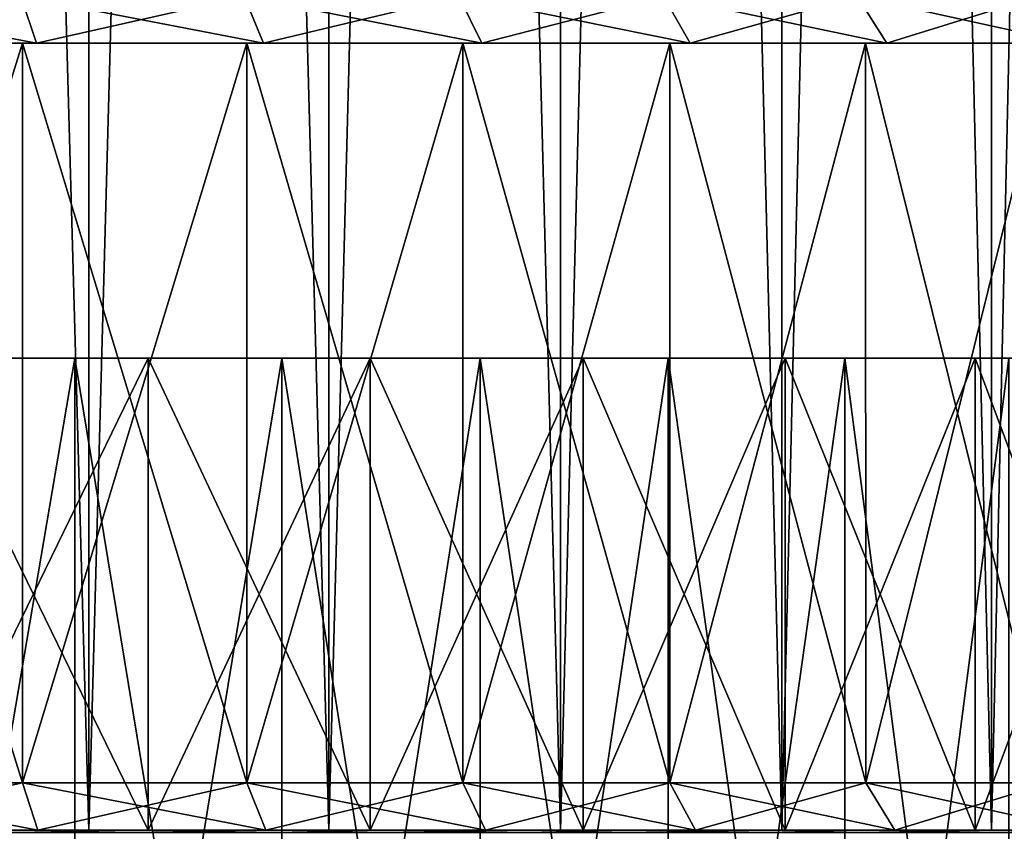
# Model space of a CAD drawing. Units: millimetres. Extents: x -86 to 88, y -70 to 300.
# Drawn here: x 6 to 12, y -65 to -60 of the extents above; entities that cross this region are included whole.
import ezdxf

# ---------------------------------------------------------------- set-up
doc = ezdxf.new("R2010")
doc.units = ezdxf.units.MM
doc.header["$LTSCALE"] = 65.185185
for name, color, linetype in [('1951', 7, 'CONTINUOUS'), ('1956', 7, 'CONTINUOUS'), ('1957', 7, 'CONTINUOUS'), ('1959', 7, 'CONTINUOUS'), ('1961', 7, 'CONTINUOUS'), ('1969', 7, 'CONTINUOUS'), ('1970', 7, 'CONTINUOUS'), ('1971', 7, 'CONTINUOUS'), ('1972', 7, 'CONTINUOUS'), ('1976', 7, 'CONTINUOUS'), ('1977', 7, 'CONTINUOUS'), ('1978', 7, 'CONTINUOUS'), ('1979', 7, 'CONTINUOUS'), ('2186', 7, 'CONTINUOUS')]:
    doc.layers.add(name, color=color, linetype=linetype)

msp = doc.modelspace()

# ---------------------------------------------------------------- linework, layer by layer
at = {"layer": '1951', "color": 7, "linetype": 'CONTINUOUS', "true_color": 0xaaaaaa}
for points in [[(4.8606, -9.35, -19.1941), (6.4291, -9.35, -18.7272), (4.8606, -65.35, -19.1941), (4.8606, -9.35, -19.1941)], [(4.8606, -65.35, -19.1941), (6.4291, -9.35, -18.7272), (6.4291, -65.35, -18.7272), (4.8606, -65.35, -19.1941)], [(6.4291, -9.35, 18.7272), (4.8606, -9.35, 19.1941), (6.4291, -65.35, 18.7272), (6.4291, -9.35, 18.7272)], [(6.4291, -65.35, 18.7272), (4.8606, -9.35, 19.1941), (4.8606, -65.35, 19.1941), (6.4291, -65.35, 18.7272)], [(6.4291, -9.35, -18.7272), (7.9536, -9.35, -18.1323), (6.4291, -65.35, -18.7272), (6.4291, -9.35, -18.7272)], [(6.4291, -65.35, -18.7272), (7.9536, -9.35, -18.1323), (7.9536, -65.35, -18.1323), (6.4291, -65.35, -18.7272)], [(7.9536, -9.35, 18.1323), (6.4291, -9.35, 18.7272), (7.9536, -65.35, 18.1323), (7.9536, -9.35, 18.1323)], [(7.9536, -65.35, 18.1323), (6.4291, -9.35, 18.7272), (6.4291, -65.35, 18.7272), (7.9536, -65.35, 18.1323)], [(7.9536, -9.35, -18.1323), (9.4238, -9.35, -17.4136), (7.9536, -65.35, -18.1323), (7.9536, -9.35, -18.1323)], [(7.9536, -65.35, -18.1323), (9.4238, -9.35, -17.4136), (9.4238, -65.35, -17.4136), (7.9536, -65.35, -18.1323)], [(9.4238, -9.35, 17.4136), (7.9536, -9.35, 18.1323), (9.4238, -65.35, 17.4136), (9.4238, -9.35, 17.4136)], [(9.4238, -65.35, 17.4136), (7.9536, -9.35, 18.1323), (7.9536, -65.35, 18.1323), (9.4238, -65.35, 17.4136)], [(9.4238, -9.35, -17.4136), (10.8296, -9.35, -16.5759), (9.4238, -65.35, -17.4136), (9.4238, -9.35, -17.4136)], [(9.4238, -65.35, -17.4136), (10.8296, -9.35, -16.5759), (10.8296, -65.35, -16.5759), (9.4238, -65.35, -17.4136)], [(10.8296, -9.35, 16.5759), (9.4238, -9.35, 17.4136), (10.8296, -65.35, 16.5759), (10.8296, -9.35, 16.5759)], [(10.8296, -65.35, 16.5759), (9.4238, -9.35, 17.4136), (9.4238, -65.35, 17.4136), (10.8296, -65.35, 16.5759)], [(10.8296, -9.35, -16.5759), (12.1614, -9.35, -15.625), (10.8296, -65.35, -16.5759), (10.8296, -9.35, -16.5759)], [(10.8296, -65.35, -16.5759), (12.1614, -9.35, -15.625), (12.1614, -65.35, -15.625), (10.8296, -65.35, -16.5759)], [(12.1614, -9.35, 15.625), (10.8296, -9.35, 16.5759), (12.1614, -65.35, 15.625), (12.1614, -9.35, 15.625)], [(12.1614, -65.35, 15.625), (10.8296, -9.35, 16.5759), (10.8296, -65.35, 16.5759), (12.1614, -65.35, 15.625)], [(12.1614, -9.35, -15.625), (13.4102, -9.35, -14.5673), (12.1614, -65.35, -15.625), (12.1614, -9.35, -15.625)], [(12.1614, -65.35, -15.625), (13.4102, -9.35, -14.5673), (13.4102, -65.35, -14.5673), (12.1614, -65.35, -15.625)], [(13.4102, -9.35, 14.5673), (12.1614, -9.35, 15.625), (13.4102, -65.35, 14.5673), (13.4102, -9.35, 14.5673)], [(13.4102, -65.35, 14.5673), (12.1614, -9.35, 15.625), (12.1614, -65.35, 15.625), (13.4102, -65.35, 14.5673)]]:
    msp.add_3dface(points, dxfattribs=at)
at = {"layer": '1956', "color": 7, "linetype": 'CONTINUOUS', "true_color": 0xaaaaaa}
for points in [[(6.0069, -60.35, 17.4976), (4.5415, -60.35, 17.9339), (4.6112, -60.35, 17.7095), (6.0069, -60.35, 17.4976)], [(4.5415, -60.35, -17.9339), (6.0069, -60.35, -17.4976), (4.6112, -60.35, -17.7095), (4.5415, -60.35, -17.9339)], [(6.0965, -60.35, 17.2547), (6.0069, -60.35, 17.4976), (4.6112, -60.35, 17.7095), (6.0965, -60.35, 17.2547)], [(4.6112, -60.35, -17.7095), (6.0069, -60.35, -17.4976), (6.0965, -60.35, -17.2547), (4.6112, -60.35, -17.7095)], [(7.4313, -60.35, 16.9418), (6.0069, -60.35, 17.4976), (6.0965, -60.35, 17.2547), (7.4313, -60.35, 16.9418)], [(6.0069, -60.35, -17.4976), (7.4313, -60.35, -16.9418), (6.0965, -60.35, -17.2547), (6.0069, -60.35, -17.4976)], [(7.5378, -60.35, 16.6755), (7.4313, -60.35, 16.9418), (6.0965, -60.35, 17.2547), (7.5378, -60.35, 16.6755)], [(6.0965, -60.35, -17.2547), (7.4313, -60.35, -16.9418), (7.5378, -60.35, -16.6755), (6.0965, -60.35, -17.2547)], [(8.805, -60.35, 16.2703), (7.4313, -60.35, 16.9418), (7.5378, -60.35, 16.6755), (8.805, -60.35, 16.2703)], [(7.4313, -60.35, -16.9418), (8.805, -60.35, -16.2703), (7.5378, -60.35, -16.6755), (7.4313, -60.35, -16.9418)], [(8.9248, -60.35, 15.9762), (8.805, -60.35, 16.2703), (7.5378, -60.35, 16.6755), (8.9248, -60.35, 15.9762)], [(7.5378, -60.35, -16.6755), (8.805, -60.35, -16.2703), (8.9248, -60.35, -15.9762), (7.5378, -60.35, -16.6755)], [(10.1185, -60.35, 15.4876), (8.805, -60.35, 16.2703), (8.9248, -60.35, 15.9762), (10.1185, -60.35, 15.4876)], [(8.805, -60.35, -16.2703), (10.1185, -60.35, -15.4876), (8.9248, -60.35, -15.9762), (8.805, -60.35, -16.2703)], [(10.2475, -60.35, 15.1617), (10.1185, -60.35, 15.4876), (8.9248, -60.35, 15.9762), (10.2475, -60.35, 15.1617)], [(8.9248, -60.35, -15.9762), (10.1185, -60.35, -15.4876), (10.2475, -60.35, -15.1617), (8.9248, -60.35, -15.9762)], [(11.3629, -60.35, 14.5991), (10.1185, -60.35, 15.4876), (10.2475, -60.35, 15.1617), (11.3629, -60.35, 14.5991)], [(10.1185, -60.35, -15.4876), (11.3629, -60.35, -14.5991), (10.2475, -60.35, -15.1617), (10.1185, -60.35, -15.4876)], [(11.4964, -60.35, 14.2381), (11.3629, -60.35, 14.5991), (10.2475, -60.35, 15.1617), (11.4964, -60.35, 14.2381)], [(10.2475, -60.35, -15.1617), (11.3629, -60.35, -14.5991), (11.4964, -60.35, -14.2381), (10.2475, -60.35, -15.1617)], [(12.5297, -60.35, 13.6109), (11.3629, -60.35, 14.5991), (11.4964, -60.35, 14.2381), (12.5297, -60.35, 13.6109)], [(11.3629, -60.35, -14.5991), (12.5297, -60.35, -13.6109), (11.4964, -60.35, -14.2381), (11.3629, -60.35, -14.5991)], [(12.6625, -60.35, 13.2118), (12.5297, -60.35, 13.6109), (11.4964, -60.35, 14.2381), (12.6625, -60.35, 13.2118)], [(11.4964, -60.35, -14.2381), (12.5297, -60.35, -13.6109), (12.6625, -60.35, -13.2118), (11.4964, -60.35, -14.2381)]]:
    msp.add_3dface(points, dxfattribs=at)
at = {"layer": '1957', "color": 7, "linetype": 'CONTINUOUS', "true_color": 0xaaaaaa}
for points in [[(4.5415, -60.35, 17.9339), (6.0069, -60.35, 17.4976), (4.5415, -65.05, 17.9339), (4.5415, -60.35, 17.9339)], [(4.5415, -65.05, 17.9339), (6.0069, -60.35, 17.4976), (6.0069, -65.05, 17.4976), (4.5415, -65.05, 17.9339)], [(6.0069, -60.35, -17.4976), (4.5415, -60.35, -17.9339), (6.0069, -65.05, -17.4976), (6.0069, -60.35, -17.4976)], [(6.0069, -65.05, -17.4976), (4.5415, -60.35, -17.9339), (4.5415, -65.05, -17.9339), (6.0069, -65.05, -17.4976)], [(6.0069, -60.35, 17.4976), (7.4313, -60.35, 16.9418), (6.0069, -65.05, 17.4976), (6.0069, -60.35, 17.4976)], [(6.0069, -65.05, 17.4976), (7.4313, -60.35, 16.9418), (7.4314, -65.05, 16.9418), (6.0069, -65.05, 17.4976)], [(7.4313, -60.35, -16.9418), (6.0069, -60.35, -17.4976), (7.4314, -65.05, -16.9418), (7.4313, -60.35, -16.9418)], [(7.4314, -65.05, -16.9418), (6.0069, -60.35, -17.4976), (6.0069, -65.05, -17.4976), (7.4314, -65.05, -16.9418)], [(7.4313, -60.35, 16.9418), (8.805, -60.35, 16.2703), (7.4314, -65.05, 16.9418), (7.4313, -60.35, 16.9418)], [(8.805, -60.35, -16.2703), (7.4313, -60.35, -16.9418), (8.805, -65.05, -16.2703), (8.805, -60.35, -16.2703)], [(8.805, -65.05, -16.2703), (7.4313, -60.35, -16.9418), (7.4314, -65.05, -16.9418), (8.805, -65.05, -16.2703)], [(7.4314, -65.05, 16.9418), (8.805, -60.35, 16.2703), (8.805, -65.05, 16.2703), (7.4314, -65.05, 16.9418)], [(8.805, -60.35, 16.2703), (10.1185, -60.35, 15.4876), (8.805, -65.05, 16.2703), (8.805, -60.35, 16.2703)], [(8.805, -65.05, 16.2703), (10.1185, -60.35, 15.4876), (10.1186, -65.05, 15.4876), (8.805, -65.05, 16.2703)], [(10.1185, -60.35, -15.4876), (8.805, -60.35, -16.2703), (10.1186, -65.05, -15.4876), (10.1185, -60.35, -15.4876)], [(10.1186, -65.05, -15.4876), (8.805, -60.35, -16.2703), (8.805, -65.05, -16.2703), (10.1186, -65.05, -15.4876)], [(10.1185, -60.35, 15.4876), (11.3629, -60.35, 14.5991), (10.1186, -65.05, 15.4876), (10.1185, -60.35, 15.4876)], [(11.3629, -60.35, -14.5991), (10.1185, -60.35, -15.4876), (11.363, -65.05, -14.5991), (11.3629, -60.35, -14.5991)], [(11.363, -65.05, -14.5991), (10.1185, -60.35, -15.4876), (10.1186, -65.05, -15.4876), (11.363, -65.05, -14.5991)], [(10.1186, -65.05, 15.4876), (11.3629, -60.35, 14.5991), (11.363, -65.05, 14.5991), (10.1186, -65.05, 15.4876)], [(11.3629, -60.35, 14.5991), (12.5297, -60.35, 13.6109), (11.363, -65.05, 14.5991), (11.3629, -60.35, 14.5991)], [(12.5297, -60.35, -13.6109), (11.3629, -60.35, -14.5991), (12.5297, -65.05, -13.6109), (12.5297, -60.35, -13.6109)], [(12.5297, -65.05, -13.6109), (11.3629, -60.35, -14.5991), (11.363, -65.05, -14.5991), (12.5297, -65.05, -13.6109)], [(11.363, -65.05, 14.5991), (12.5297, -60.35, 13.6109), (12.5297, -65.05, 13.6109), (11.363, -65.05, 14.5991)]]:
    msp.add_3dface(points, dxfattribs=at)
at = {"layer": '1959', "color": 7, "linetype": 'CONTINUOUS', "true_color": 0xaaaaaa}
for points in [[(4.5415, -65.05, 17.9339), (6.0069, -65.05, 17.4976), (4.6151, -65.35, 18.2247), (4.5415, -65.05, 17.9339)], [(6.0069, -65.05, -17.4976), (4.5415, -65.05, -17.9339), (6.1044, -65.35, -17.7814), (6.0069, -65.05, -17.4976)], [(6.1044, -65.35, -17.7814), (4.5415, -65.05, -17.9339), (4.6151, -65.35, -18.2247), (6.1044, -65.35, -17.7814)], [(4.6151, -65.35, 18.2247), (6.0069, -65.05, 17.4976), (6.1044, -65.35, 17.7814), (4.6151, -65.35, 18.2247)], [(6.0069, -65.05, 17.4976), (7.4314, -65.05, 16.9418), (6.1044, -65.35, 17.7814), (6.0069, -65.05, 17.4976)], [(7.4314, -65.05, -16.9418), (6.0069, -65.05, -17.4976), (7.5519, -65.35, -17.2165), (7.4314, -65.05, -16.9418)], [(7.5519, -65.35, -17.2165), (6.0069, -65.05, -17.4976), (6.1044, -65.35, -17.7814), (7.5519, -65.35, -17.2165)], [(6.1044, -65.35, 17.7814), (7.4314, -65.05, 16.9418), (7.5519, -65.35, 17.2165), (6.1044, -65.35, 17.7814)], [(7.4314, -65.05, 16.9418), (8.805, -65.05, 16.2703), (7.5519, -65.35, 17.2165), (7.4314, -65.05, 16.9418)], [(8.805, -65.05, -16.2703), (7.4314, -65.05, -16.9418), (8.9478, -65.35, -16.5341), (8.805, -65.05, -16.2703)], [(8.9478, -65.35, -16.5341), (7.4314, -65.05, -16.9418), (7.5519, -65.35, -17.2165), (8.9478, -65.35, -16.5341)], [(7.5519, -65.35, 17.2165), (8.805, -65.05, 16.2703), (8.9478, -65.35, 16.5341), (7.5519, -65.35, 17.2165)], [(8.805, -65.05, 16.2703), (10.1186, -65.05, 15.4876), (8.9478, -65.35, 16.5341), (8.805, -65.05, 16.2703)], [(10.1186, -65.05, -15.4876), (8.805, -65.05, -16.2703), (10.2826, -65.35, -15.7387), (10.1186, -65.05, -15.4876)], [(10.2826, -65.35, -15.7387), (8.805, -65.05, -16.2703), (8.9478, -65.35, -16.5341), (10.2826, -65.35, -15.7387)], [(8.9478, -65.35, 16.5341), (10.1186, -65.05, 15.4876), (10.2826, -65.35, 15.7387), (8.9478, -65.35, 16.5341)], [(10.1186, -65.05, 15.4876), (11.363, -65.05, 14.5991), (10.2826, -65.35, 15.7387), (10.1186, -65.05, 15.4876)], [(11.363, -65.05, -14.5991), (10.1186, -65.05, -15.4876), (11.5472, -65.35, -14.8358), (11.363, -65.05, -14.5991)], [(11.5472, -65.35, -14.8358), (10.1186, -65.05, -15.4876), (10.2826, -65.35, -15.7387), (11.5472, -65.35, -14.8358)], [(10.2826, -65.35, 15.7387), (11.363, -65.05, 14.5991), (11.5472, -65.35, 14.8358), (10.2826, -65.35, 15.7387)], [(11.363, -65.05, 14.5991), (12.5297, -65.05, 13.6109), (11.5472, -65.35, 14.8358), (11.363, -65.05, 14.5991)], [(12.5297, -65.05, -13.6109), (11.363, -65.05, -14.5991), (12.7329, -65.35, -13.8316), (12.5297, -65.05, -13.6109)], [(12.7329, -65.35, -13.8316), (11.363, -65.05, -14.5991), (11.5472, -65.35, -14.8358), (12.7329, -65.35, -13.8316)], [(11.5472, -65.35, 14.8358), (12.5297, -65.05, 13.6109), (12.7329, -65.35, 13.8316), (11.5472, -65.35, 14.8358)]]:
    msp.add_3dface(points, dxfattribs=at)
at = {"layer": '1961', "color": 7, "linetype": 'CONTINUOUS', "true_color": 0xaaaaaa}
for points in [[(4.5356, -60.05, 17.4192), (5.9965, -60.05, 16.9718), (4.6112, -60.35, 17.7095), (4.5356, -60.05, 17.4192)], [(5.9965, -60.05, -16.9718), (4.5356, -60.05, -17.4192), (6.0965, -60.35, -17.2547), (5.9965, -60.05, -16.9718)], [(4.5356, -60.05, -17.4192), (4.6112, -60.35, -17.7095), (6.0965, -60.35, -17.2547), (4.5356, -60.05, -17.4192)], [(5.9965, -60.05, 16.9718), (6.0965, -60.35, 17.2547), (4.6112, -60.35, 17.7095), (5.9965, -60.05, 16.9718)], [(5.9965, -60.05, 16.9718), (7.4142, -60.05, 16.4021), (6.0965, -60.35, 17.2547), (5.9965, -60.05, 16.9718)], [(7.4142, -60.05, -16.4021), (5.9965, -60.05, -16.9718), (7.5378, -60.35, -16.6755), (7.4142, -60.05, -16.4021)], [(5.9965, -60.05, -16.9718), (6.0965, -60.35, -17.2547), (7.5378, -60.35, -16.6755), (5.9965, -60.05, -16.9718)], [(7.4142, -60.05, 16.4021), (7.5378, -60.35, 16.6755), (6.0965, -60.35, 17.2547), (7.4142, -60.05, 16.4021)], [(7.4142, -60.05, 16.4021), (8.7785, -60.05, 15.7142), (7.5378, -60.35, 16.6755), (7.4142, -60.05, 16.4021)], [(8.7785, -60.05, -15.7142), (7.4142, -60.05, -16.4021), (8.9248, -60.35, -15.9762), (8.7785, -60.05, -15.7142)], [(7.4142, -60.05, -16.4021), (7.5378, -60.35, -16.6755), (8.9248, -60.35, -15.9762), (7.4142, -60.05, -16.4021)], [(8.7785, -60.05, 15.7142), (8.9248, -60.35, 15.9762), (7.5378, -60.35, 16.6755), (8.7785, -60.05, 15.7142)], [(8.7785, -60.05, 15.7142), (10.0796, -60.05, 14.9132), (8.9248, -60.35, 15.9762), (8.7785, -60.05, 15.7142)], [(10.0796, -60.05, -14.9132), (8.7785, -60.05, -15.7142), (10.2475, -60.35, -15.1617), (10.0796, -60.05, -14.9132)], [(8.7785, -60.05, -15.7142), (8.9248, -60.35, -15.9762), (10.2475, -60.35, -15.1617), (8.7785, -60.05, -15.7142)], [(10.0796, -60.05, 14.9132), (10.2475, -60.35, 15.1617), (8.9248, -60.35, 15.9762), (10.0796, -60.05, 14.9132)], [(10.0796, -60.05, 14.9132), (11.3079, -60.05, 14.0047), (10.2475, -60.35, 15.1617), (10.0796, -60.05, 14.9132)], [(11.3079, -60.05, -14.0047), (10.0796, -60.05, -14.9132), (11.4964, -60.35, -14.2381), (11.3079, -60.05, -14.0047)], [(10.0796, -60.05, -14.9132), (10.2475, -60.35, -15.1617), (11.4964, -60.35, -14.2381), (10.0796, -60.05, -14.9132)], [(11.3079, -60.05, 14.0047), (11.4964, -60.35, 14.2381), (10.2475, -60.35, 15.1617), (11.3079, -60.05, 14.0047)], [(11.3079, -60.05, 14.0047), (12.4549, -60.05, 12.9952), (11.4964, -60.35, 14.2381), (11.3079, -60.05, 14.0047)], [(12.4549, -60.05, -12.9952), (11.3079, -60.05, -14.0047), (12.6625, -60.35, -13.2118), (12.4549, -60.05, -12.9952)], [(11.3079, -60.05, -14.0047), (11.4964, -60.35, -14.2381), (12.6625, -60.35, -13.2118), (11.3079, -60.05, -14.0047)], [(12.4549, -60.05, 12.9952), (12.6625, -60.35, 13.2118), (11.4964, -60.35, 14.2381), (12.4549, -60.05, 12.9952)]]:
    msp.add_3dface(points, dxfattribs=at)
at = {"layer": '1969', "color": 7, "linetype": 'CONTINUOUS', "true_color": 0xaaaaaa}
for points in [[(-7.6243, -65.35, -20.1027), (0, -65.35, -19.8), (7.6243, -65.35, -20.1027), (-7.6243, -65.35, -20.1027)], [(7.6243, -65.35, 20.1027), (0, -65.35, 19.8), (-7.6243, -65.35, 20.1027), (7.6243, -65.35, 20.1027)], [(-5.9819, -65.35, 20.6511), (7.6243, -65.35, 20.1027), (-7.6243, -65.35, 20.1027), (-5.9819, -65.35, 20.6511)], [(5.9819, -65.35, -20.6511), (-7.6243, -65.35, -20.1027), (7.6243, -65.35, -20.1027), (5.9819, -65.35, -20.6511)], [(5.9819, -65.35, 20.6511), (7.6243, -65.35, 20.1027), (-5.9819, -65.35, 20.6511), (5.9819, -65.35, 20.6511)], [(0, -65.35, -19.8), (1.6351, -65.35, -19.7324), (7.6243, -65.35, -20.1027), (0, -65.35, -19.8)], [(0, -65.35, 19.8), (7.6243, -65.35, 20.1027), (1.6351, -65.35, 19.7324), (0, -65.35, 19.8)], [(9.2172, -65.35, 19.424), (1.6351, -65.35, 19.7324), (7.6243, -65.35, 20.1027), (9.2172, -65.35, 19.424)], [(1.6351, -65.35, -19.7324), (3.259, -65.35, -19.53), (7.6243, -65.35, -20.1027), (1.6351, -65.35, -19.7324)], [(3.259, -65.35, 19.53), (1.6351, -65.35, 19.7324), (9.2172, -65.35, 19.424), (3.259, -65.35, 19.53)], [(3.259, -65.35, -19.53), (4.8606, -65.35, -19.1941), (9.2172, -65.35, -19.424), (3.259, -65.35, -19.53)], [(7.6243, -65.35, -20.1027), (3.259, -65.35, -19.53), (9.2172, -65.35, -19.424), (7.6243, -65.35, -20.1027)], [(4.8606, -65.35, 19.1941), (3.259, -65.35, 19.53), (9.2172, -65.35, 19.424), (4.8606, -65.35, 19.1941)], [(4.8606, -65.35, -19.1941), (6.4291, -65.35, -18.7272), (9.2172, -65.35, -19.424), (4.8606, -65.35, -19.1941)], [(6.4291, -65.35, 18.7272), (4.8606, -65.35, 19.1941), (10.7504, -65.35, 18.6193), (6.4291, -65.35, 18.7272)], [(10.7504, -65.35, 18.6193), (4.8606, -65.35, 19.1941), (9.2172, -65.35, 19.424), (10.7504, -65.35, 18.6193)], [(6.4291, -65.35, -18.7272), (7.9536, -65.35, -18.1323), (10.7504, -65.35, -18.6193), (6.4291, -65.35, -18.7272)], [(9.2172, -65.35, -19.424), (6.4291, -65.35, -18.7272), (10.7504, -65.35, -18.6193), (9.2172, -65.35, -19.424)], [(7.9536, -65.35, 18.1323), (6.4291, -65.35, 18.7272), (10.7504, -65.35, 18.6193), (7.9536, -65.35, 18.1323)], [(7.9536, -65.35, -18.1323), (9.4238, -65.35, -17.4136), (12.2138, -65.35, -17.6939), (7.9536, -65.35, -18.1323)], [(10.7504, -65.35, -18.6193), (7.9536, -65.35, -18.1323), (12.2138, -65.35, -17.6939), (10.7504, -65.35, -18.6193)], [(9.4238, -65.35, 17.4136), (7.9536, -65.35, 18.1323), (12.2138, -65.35, 17.6939), (9.4238, -65.35, 17.4136)], [(12.2138, -65.35, 17.6939), (7.9536, -65.35, 18.1323), (10.7504, -65.35, 18.6193), (12.2138, -65.35, 17.6939)], [(9.4238, -65.35, -17.4136), (10.8296, -65.35, -16.5759), (13.598, -65.35, -16.6536), (9.4238, -65.35, -17.4136)], [(12.2138, -65.35, -17.6939), (9.4238, -65.35, -17.4136), (13.598, -65.35, -16.6536), (12.2138, -65.35, -17.6939)], [(10.8296, -65.35, 16.5759), (9.4238, -65.35, 17.4136), (13.598, -65.35, 16.6536), (10.8296, -65.35, 16.5759)], [(13.598, -65.35, 16.6536), (9.4238, -65.35, 17.4136), (12.2138, -65.35, 17.6939), (13.598, -65.35, 16.6536)], [(10.8296, -65.35, -16.5759), (12.1614, -65.35, -15.625), (13.598, -65.35, -16.6536), (10.8296, -65.35, -16.5759)], [(12.1614, -65.35, 15.625), (10.8296, -65.35, 16.5759), (14.894, -65.35, 15.5054), (12.1614, -65.35, 15.625)], [(14.894, -65.35, 15.5054), (10.8296, -65.35, 16.5759), (13.598, -65.35, 16.6536), (14.894, -65.35, 15.5054)], [(12.1614, -65.35, -15.625), (13.4102, -65.35, -14.5673), (14.894, -65.35, -15.5054), (12.1614, -65.35, -15.625)], [(13.598, -65.35, -16.6536), (12.1614, -65.35, -15.625), (14.894, -65.35, -15.5054), (13.598, -65.35, -16.6536)], [(13.4102, -65.35, 14.5673), (12.1614, -65.35, 15.625), (14.894, -65.35, 15.5054), (13.4102, -65.35, 14.5673)]]:
    msp.add_3dface(points, dxfattribs=at)
at = {"layer": '1970', "color": 7, "linetype": 'CONTINUOUS', "true_color": 0xaaaaaa}
for points in [[(5.344, -65.35, 17.4501), (6.8046, -65.35, 16.934), (5.344, -62.35, 17.4501), (5.344, -65.35, 17.4501)], [(5.344, -62.35, 17.4501), (6.8046, -65.35, 16.934), (6.8046, -62.35, 16.934), (5.344, -62.35, 17.4501)], [(6.8046, -65.35, 16.934), (8.2162, -65.35, 16.2959), (6.8046, -62.35, 16.934), (6.8046, -65.35, 16.934)], [(6.8046, -62.35, 16.934), (8.2162, -65.35, 16.2959), (8.2162, -62.35, 16.2959), (6.8046, -62.35, 16.934)], [(8.2162, -65.35, 16.2959), (9.5686, -65.35, 15.5404), (8.2162, -62.35, 16.2959), (8.2162, -65.35, 16.2959)], [(8.2162, -62.35, 16.2959), (9.5686, -65.35, 15.5404), (9.5686, -62.35, 15.5404), (8.2162, -62.35, 16.2959)], [(9.5686, -65.35, 15.5404), (10.8521, -65.35, 14.6729), (9.5686, -62.35, 15.5404), (9.5686, -65.35, 15.5404)], [(9.5686, -62.35, 15.5404), (10.8521, -65.35, 14.6729), (10.8521, -62.35, 14.6729), (9.5686, -62.35, 15.5404)], [(10.8521, -65.35, 14.6729), (12.0574, -65.35, 13.6997), (10.8521, -62.35, 14.6729), (10.8521, -65.35, 14.6729)], [(10.8521, -62.35, 14.6729), (12.0574, -65.35, 13.6997), (12.0574, -62.35, 13.6997), (10.8521, -62.35, 14.6729)], [(12.0574, -65.35, 13.6997), (13.1757, -65.35, 12.6279), (12.0574, -62.35, 13.6997), (12.0574, -65.35, 13.6997)], [(12.0574, -62.35, 13.6997), (13.1757, -65.35, 12.6279), (13.1757, -62.35, 12.6279), (12.0574, -62.35, 13.6997)]]:
    msp.add_3dface(points, dxfattribs=at)
at = {"layer": '1971', "color": 7, "linetype": 'CONTINUOUS', "true_color": 0xaaaaaa}
for points in [[(-5.344, -62.35, 17.4501), (5.344, -62.35, 17.4501), (6.8046, -62.35, 16.934), (-5.344, -62.35, 17.4501)], [(-5.344, -62.35, 17.4501), (6.8046, -62.35, 16.934), (0.7215, -62.35, 16.9847), (-5.344, -62.35, 17.4501)], [(0.7215, -62.35, 16.9847), (6.8046, -62.35, 16.934), (2.1592, -62.35, 16.8623), (0.7215, -62.35, 16.9847)], [(6.8046, -62.35, -16.934), (5.344, -62.35, -17.4501), (0.7215, -62.35, -16.9847), (6.8046, -62.35, -16.934)], [(2.1592, -62.35, -16.8623), (6.8046, -62.35, -16.934), (0.7215, -62.35, -16.9847), (2.1592, -62.35, -16.8623)], [(6.8046, -62.35, 16.934), (8.2162, -62.35, 16.2959), (2.1592, -62.35, 16.8623), (6.8046, -62.35, 16.934)], [(2.1592, -62.35, 16.8623), (8.2162, -62.35, 16.2959), (3.5815, -62.35, 16.6184), (2.1592, -62.35, 16.8623)], [(3.5815, -62.35, -16.6184), (6.8046, -62.35, -16.934), (2.1592, -62.35, -16.8623), (3.5815, -62.35, -16.6184)], [(3.5815, -62.35, 16.6184), (8.2162, -62.35, 16.2959), (4.978, -62.35, 16.2548), (3.5815, -62.35, 16.6184)], [(8.2162, -62.35, -16.2959), (6.8046, -62.35, -16.934), (3.5815, -62.35, -16.6184), (8.2162, -62.35, -16.2959)], [(4.978, -62.35, -16.2548), (8.2162, -62.35, -16.2959), (3.5815, -62.35, -16.6184), (4.978, -62.35, -16.2548)], [(8.2162, -62.35, 16.2959), (9.5686, -62.35, 15.5404), (4.978, -62.35, 16.2548), (8.2162, -62.35, 16.2959)], [(4.978, -62.35, 16.2548), (9.5686, -62.35, 15.5404), (6.3386, -62.35, 15.7741), (4.978, -62.35, 16.2548)], [(6.3386, -62.35, -15.7741), (8.2162, -62.35, -16.2959), (4.978, -62.35, -16.2548), (6.3386, -62.35, -15.7741)], [(6.3386, -62.35, 15.7741), (9.5686, -62.35, 15.5404), (7.6535, -62.35, 15.1797), (6.3386, -62.35, 15.7741)], [(9.5686, -62.35, -15.5404), (8.2162, -62.35, -16.2959), (6.3386, -62.35, -15.7741), (9.5686, -62.35, -15.5404)], [(7.6535, -62.35, -15.1797), (9.5686, -62.35, -15.5404), (6.3386, -62.35, -15.7741), (7.6535, -62.35, -15.1797)], [(9.5686, -62.35, 15.5404), (10.8521, -62.35, 14.6729), (7.6535, -62.35, 15.1797), (9.5686, -62.35, 15.5404)], [(7.6535, -62.35, 15.1797), (10.8521, -62.35, 14.6729), (8.9132, -62.35, 14.476), (7.6535, -62.35, 15.1797)], [(10.8521, -62.35, -14.6729), (9.5686, -62.35, -15.5404), (7.6535, -62.35, -15.1797), (10.8521, -62.35, -14.6729)], [(8.9132, -62.35, -14.476), (10.8521, -62.35, -14.6729), (7.6535, -62.35, -15.1797), (8.9132, -62.35, -14.476)], [(10.8521, -62.35, 14.6729), (12.0574, -62.35, 13.6997), (8.9132, -62.35, 14.476), (10.8521, -62.35, 14.6729)], [(8.9132, -62.35, 14.476), (12.0574, -62.35, 13.6997), (10.1087, -62.35, 13.668), (8.9132, -62.35, 14.476)], [(12.0574, -62.35, -13.6997), (10.8521, -62.35, -14.6729), (8.9132, -62.35, -14.476), (12.0574, -62.35, -13.6997)], [(10.1087, -62.35, -13.668), (12.0574, -62.35, -13.6997), (8.9132, -62.35, -14.476), (10.1087, -62.35, -13.668)], [(12.0574, -62.35, 13.6997), (13.1757, -62.35, 12.6279), (10.1087, -62.35, 13.668), (12.0574, -62.35, 13.6997)], [(10.1087, -62.35, 13.668), (13.1757, -62.35, 12.6279), (11.2315, -62.35, 12.7614), (10.1087, -62.35, 13.668)], [(11.2315, -62.35, -12.7614), (12.0574, -62.35, -13.6997), (10.1087, -62.35, -13.668), (11.2315, -62.35, -12.7614)], [(11.2315, -62.35, 12.7614), (13.1757, -62.35, 12.6279), (12.2733, -62.35, 11.7629), (11.2315, -62.35, 12.7614)], [(13.1757, -62.35, -12.6279), (12.0574, -62.35, -13.6997), (11.2315, -62.35, -12.7614), (13.1757, -62.35, -12.6279)], [(12.2733, -62.35, -11.7629), (13.1757, -62.35, -12.6279), (11.2315, -62.35, -12.7614), (12.2733, -62.35, -11.7629)]]:
    msp.add_3dface(points, dxfattribs=at)
at = {"layer": '1972', "color": 7, "linetype": 'CONTINUOUS', "true_color": 0xaaaaaa}
for points in [[(6.3386, -70.35, 15.7741), (4.978, -70.35, 16.2548), (6.3386, -62.35, 15.7741), (6.3386, -70.35, 15.7741)], [(4.978, -70.35, 16.2548), (4.978, -62.35, 16.2548), (6.3386, -62.35, 15.7741), (4.978, -70.35, 16.2548)], [(7.6535, -70.35, 15.1797), (6.3386, -70.35, 15.7741), (7.6535, -62.35, 15.1797), (7.6535, -70.35, 15.1797)], [(6.3386, -70.35, 15.7741), (6.3386, -62.35, 15.7741), (7.6535, -62.35, 15.1797), (6.3386, -70.35, 15.7741)], [(8.9132, -70.35, 14.476), (7.6535, -70.35, 15.1797), (8.9132, -62.35, 14.476), (8.9132, -70.35, 14.476)], [(7.6535, -70.35, 15.1797), (7.6535, -62.35, 15.1797), (8.9132, -62.35, 14.476), (7.6535, -70.35, 15.1797)], [(10.1087, -70.35, 13.668), (8.9132, -70.35, 14.476), (10.1087, -62.35, 13.668), (10.1087, -70.35, 13.668)], [(8.9132, -70.35, 14.476), (8.9132, -62.35, 14.476), (10.1087, -62.35, 13.668), (8.9132, -70.35, 14.476)], [(11.2315, -70.35, 12.7614), (10.1087, -70.35, 13.668), (11.2315, -62.35, 12.7614), (11.2315, -70.35, 12.7614)], [(10.1087, -70.35, 13.668), (10.1087, -62.35, 13.668), (11.2315, -62.35, 12.7614), (10.1087, -70.35, 13.668)], [(12.2733, -70.35, 11.7629), (11.2315, -70.35, 12.7614), (12.2733, -62.35, 11.7629), (12.2733, -70.35, 11.7629)], [(11.2315, -70.35, 12.7614), (11.2315, -62.35, 12.7614), (12.2733, -62.35, 11.7629), (11.2315, -70.35, 12.7614)]]:
    msp.add_3dface(points, dxfattribs=at)
at = {"layer": '1976', "color": 7, "linetype": 'CONTINUOUS', "true_color": 0xaaaaaa}
for points in [[(5.344, -62.35, -17.4501), (6.8046, -62.35, -16.934), (5.344, -65.35, -17.4501), (5.344, -62.35, -17.4501)], [(5.344, -65.35, -17.4501), (6.8046, -62.35, -16.934), (6.8046, -65.35, -16.934), (5.344, -65.35, -17.4501)], [(6.8046, -62.35, -16.934), (8.2162, -62.35, -16.2959), (6.8046, -65.35, -16.934), (6.8046, -62.35, -16.934)], [(6.8046, -65.35, -16.934), (8.2162, -62.35, -16.2959), (8.2162, -65.35, -16.2959), (6.8046, -65.35, -16.934)], [(8.2162, -62.35, -16.2959), (9.5686, -62.35, -15.5404), (8.2162, -65.35, -16.2959), (8.2162, -62.35, -16.2959)], [(8.2162, -65.35, -16.2959), (9.5686, -62.35, -15.5404), (9.5686, -65.35, -15.5404), (8.2162, -65.35, -16.2959)], [(9.5686, -62.35, -15.5404), (10.8521, -62.35, -14.6729), (9.5686, -65.35, -15.5404), (9.5686, -62.35, -15.5404)], [(9.5686, -65.35, -15.5404), (10.8521, -62.35, -14.6729), (10.8521, -65.35, -14.6729), (9.5686, -65.35, -15.5404)], [(10.8521, -62.35, -14.6729), (12.0574, -62.35, -13.6997), (10.8521, -65.35, -14.6729), (10.8521, -62.35, -14.6729)], [(10.8521, -65.35, -14.6729), (12.0574, -62.35, -13.6997), (12.0574, -65.35, -13.6997), (10.8521, -65.35, -14.6729)], [(12.0574, -62.35, -13.6997), (13.1757, -62.35, -12.6279), (12.0574, -65.35, -13.6997), (12.0574, -62.35, -13.6997)], [(12.0574, -65.35, -13.6997), (13.1757, -62.35, -12.6279), (13.1757, -65.35, -12.6279), (12.0574, -65.35, -13.6997)]]:
    msp.add_3dface(points, dxfattribs=at)
at = {"layer": '1977', "color": 7, "linetype": 'CONTINUOUS', "true_color": 0xaaaaaa}
for points in [[(4.978, -70.35, -16.2548), (6.3386, -70.35, -15.7741), (4.978, -62.35, -16.2548), (4.978, -70.35, -16.2548)], [(6.3386, -70.35, -15.7741), (6.3386, -62.35, -15.7741), (4.978, -62.35, -16.2548), (6.3386, -70.35, -15.7741)], [(6.3386, -70.35, -15.7741), (7.6535, -70.35, -15.1797), (6.3386, -62.35, -15.7741), (6.3386, -70.35, -15.7741)], [(7.6535, -70.35, -15.1797), (7.6535, -62.35, -15.1797), (6.3386, -62.35, -15.7741), (7.6535, -70.35, -15.1797)], [(7.6535, -70.35, -15.1797), (8.9132, -70.35, -14.476), (7.6535, -62.35, -15.1797), (7.6535, -70.35, -15.1797)], [(8.9132, -70.35, -14.476), (8.9132, -62.35, -14.476), (7.6535, -62.35, -15.1797), (8.9132, -70.35, -14.476)], [(8.9132, -70.35, -14.476), (10.1087, -70.35, -13.668), (8.9132, -62.35, -14.476), (8.9132, -70.35, -14.476)], [(10.1087, -70.35, -13.668), (10.1087, -62.35, -13.668), (8.9132, -62.35, -14.476), (10.1087, -70.35, -13.668)], [(10.1087, -70.35, -13.668), (11.2315, -70.35, -12.7614), (10.1087, -62.35, -13.668), (10.1087, -70.35, -13.668)], [(11.2315, -70.35, -12.7614), (11.2315, -62.35, -12.7614), (10.1087, -62.35, -13.668), (11.2315, -70.35, -12.7614)], [(11.2315, -70.35, -12.7614), (12.2733, -70.35, -11.7629), (11.2315, -62.35, -12.7614), (11.2315, -70.35, -12.7614)], [(12.2733, -70.35, -11.7629), (12.2733, -62.35, -11.7629), (11.2315, -62.35, -12.7614), (12.2733, -70.35, -11.7629)]]:
    msp.add_3dface(points, dxfattribs=at)
at = {"layer": '1978', "color": 7, "linetype": 'CONTINUOUS', "true_color": 0xaaaaaa}
for points in [[(6.6975, -65.3652, 20.6129), (5.9819, -65.35, 20.6511), (5.0596, -65.3652, 21.0748), (6.6975, -65.3652, 20.6129)], [(7.6243, -65.35, 20.1027), (5.9819, -65.35, 20.6511), (6.6975, -65.3652, 20.6129), (7.6243, -65.35, 20.1027)], [(8.2941, -65.3652, 20.0238), (7.6243, -65.35, 20.1027), (6.6975, -65.3652, 20.6129), (8.2941, -65.3652, 20.0238)], [(9.2172, -65.35, 19.424), (7.6243, -65.35, 20.1027), (8.2941, -65.3652, 20.0238), (9.2172, -65.35, 19.424)], [(9.8396, -65.3652, 19.3114), (9.2172, -65.35, 19.424), (8.2941, -65.3652, 20.0238), (9.8396, -65.3652, 19.3114)], [(10.7504, -65.35, 18.6193), (9.2172, -65.35, 19.424), (9.8396, -65.3652, 19.3114), (10.7504, -65.35, 18.6193)], [(11.3245, -65.3652, 18.4798), (10.7504, -65.35, 18.6193), (9.8396, -65.3652, 19.3114), (11.3245, -65.3652, 18.4798)], [(12.2138, -65.35, 17.6939), (10.7504, -65.35, 18.6193), (11.3245, -65.3652, 18.4798), (12.2138, -65.35, 17.6939)], [(12.7395, -65.3652, 17.5343), (12.2138, -65.35, 17.6939), (11.3245, -65.3652, 18.4798), (12.7395, -65.3652, 17.5343)], [(13.598, -65.35, 16.6536), (12.2138, -65.35, 17.6939), (12.7395, -65.3652, 17.5343), (13.598, -65.35, 16.6536)]]:
    msp.add_3dface(points, dxfattribs=at)
at = {"layer": '1979', "color": 7, "linetype": 'CONTINUOUS', "true_color": 0xaaaaaa}
for points in [[(5.0596, -65.3652, -21.0748), (5.9819, -65.35, -20.6511), (6.6975, -65.3652, -20.6129), (5.0596, -65.3652, -21.0748)], [(5.9819, -65.35, -20.6511), (7.6243, -65.35, -20.1027), (6.6975, -65.3652, -20.6129), (5.9819, -65.35, -20.6511)], [(6.6975, -65.3652, -20.6129), (7.6243, -65.35, -20.1027), (8.2941, -65.3652, -20.0238), (6.6975, -65.3652, -20.6129)], [(7.6243, -65.35, -20.1027), (9.2172, -65.35, -19.424), (8.2941, -65.3652, -20.0238), (7.6243, -65.35, -20.1027)], [(8.2941, -65.3652, -20.0238), (9.2172, -65.35, -19.424), (9.8396, -65.3652, -19.3114), (8.2941, -65.3652, -20.0238)], [(9.2172, -65.35, -19.424), (10.7504, -65.35, -18.6193), (9.8396, -65.3652, -19.3114), (9.2172, -65.35, -19.424)], [(9.8396, -65.3652, -19.3114), (10.7504, -65.35, -18.6193), (11.3245, -65.3652, -18.4798), (9.8396, -65.3652, -19.3114)], [(10.7504, -65.35, -18.6193), (12.2138, -65.35, -17.6939), (11.3245, -65.3652, -18.4798), (10.7504, -65.35, -18.6193)], [(11.3245, -65.3652, -18.4798), (12.2138, -65.35, -17.6939), (12.7395, -65.3652, -17.5343), (11.3245, -65.3652, -18.4798)], [(12.2138, -65.35, -17.6939), (13.598, -65.35, -16.6536), (12.7395, -65.3652, -17.5343), (12.2138, -65.35, -17.6939)]]:
    msp.add_3dface(points, dxfattribs=at)
at = {"layer": '2186', "color": 7, "linetype": 'CONTINUOUS', "true_color": 0xaaaaaa}
for points in [[(4.6151, -65.35, 18.2247), (6.1044, -65.35, 17.7814), (5.344, -65.35, 17.4501), (4.6151, -65.35, 18.2247)], [(6.1044, -65.35, -17.7814), (4.6151, -65.35, -18.2247), (5.344, -65.35, -17.4501), (6.1044, -65.35, -17.7814)], [(6.1044, -65.35, 17.7814), (6.8046, -65.35, 16.934), (5.344, -65.35, 17.4501), (6.1044, -65.35, 17.7814)], [(6.1044, -65.35, -17.7814), (5.344, -65.35, -17.4501), (6.8046, -65.35, -16.934), (6.1044, -65.35, -17.7814)], [(6.1044, -65.35, 17.7814), (7.5519, -65.35, 17.2165), (6.8046, -65.35, 16.934), (6.1044, -65.35, 17.7814)], [(7.5519, -65.35, -17.2165), (6.1044, -65.35, -17.7814), (6.8046, -65.35, -16.934), (7.5519, -65.35, -17.2165)], [(7.5519, -65.35, 17.2165), (8.2162, -65.35, 16.2959), (6.8046, -65.35, 16.934), (7.5519, -65.35, 17.2165)], [(7.5519, -65.35, -17.2165), (6.8046, -65.35, -16.934), (8.2162, -65.35, -16.2959), (7.5519, -65.35, -17.2165)], [(7.5519, -65.35, 17.2165), (8.9478, -65.35, 16.5341), (8.2162, -65.35, 16.2959), (7.5519, -65.35, 17.2165)], [(8.9478, -65.35, -16.5341), (7.5519, -65.35, -17.2165), (8.2162, -65.35, -16.2959), (8.9478, -65.35, -16.5341)], [(8.9478, -65.35, 16.5341), (9.5686, -65.35, 15.5404), (8.2162, -65.35, 16.2959), (8.9478, -65.35, 16.5341)], [(8.9478, -65.35, -16.5341), (8.2162, -65.35, -16.2959), (9.5686, -65.35, -15.5404), (8.9478, -65.35, -16.5341)], [(8.9478, -65.35, 16.5341), (10.2826, -65.35, 15.7387), (9.5686, -65.35, 15.5404), (8.9478, -65.35, 16.5341)], [(10.2826, -65.35, -15.7387), (8.9478, -65.35, -16.5341), (9.5686, -65.35, -15.5404), (10.2826, -65.35, -15.7387)], [(10.2826, -65.35, 15.7387), (10.8521, -65.35, 14.6729), (9.5686, -65.35, 15.5404), (10.2826, -65.35, 15.7387)], [(10.2826, -65.35, -15.7387), (9.5686, -65.35, -15.5404), (10.8521, -65.35, -14.6729), (10.2826, -65.35, -15.7387)], [(10.2826, -65.35, 15.7387), (11.5472, -65.35, 14.8358), (10.8521, -65.35, 14.6729), (10.2826, -65.35, 15.7387)], [(11.5472, -65.35, -14.8358), (10.2826, -65.35, -15.7387), (10.8521, -65.35, -14.6729), (11.5472, -65.35, -14.8358)], [(11.5472, -65.35, 14.8358), (12.0574, -65.35, 13.6997), (10.8521, -65.35, 14.6729), (11.5472, -65.35, 14.8358)], [(11.5472, -65.35, -14.8358), (10.8521, -65.35, -14.6729), (12.0574, -65.35, -13.6997), (11.5472, -65.35, -14.8358)], [(11.5472, -65.35, 14.8358), (12.7329, -65.35, 13.8316), (12.0574, -65.35, 13.6997), (11.5472, -65.35, 14.8358)], [(12.7329, -65.35, -13.8316), (11.5472, -65.35, -14.8358), (12.0574, -65.35, -13.6997), (12.7329, -65.35, -13.8316)], [(12.7329, -65.35, 13.8316), (13.1757, -65.35, 12.6279), (12.0574, -65.35, 13.6997), (12.7329, -65.35, 13.8316)], [(12.7329, -65.35, -13.8316), (12.0574, -65.35, -13.6997), (13.1757, -65.35, -12.6279), (12.7329, -65.35, -13.8316)]]:
    msp.add_3dface(points, dxfattribs=at)

doc.saveas('drawing.dxf')
